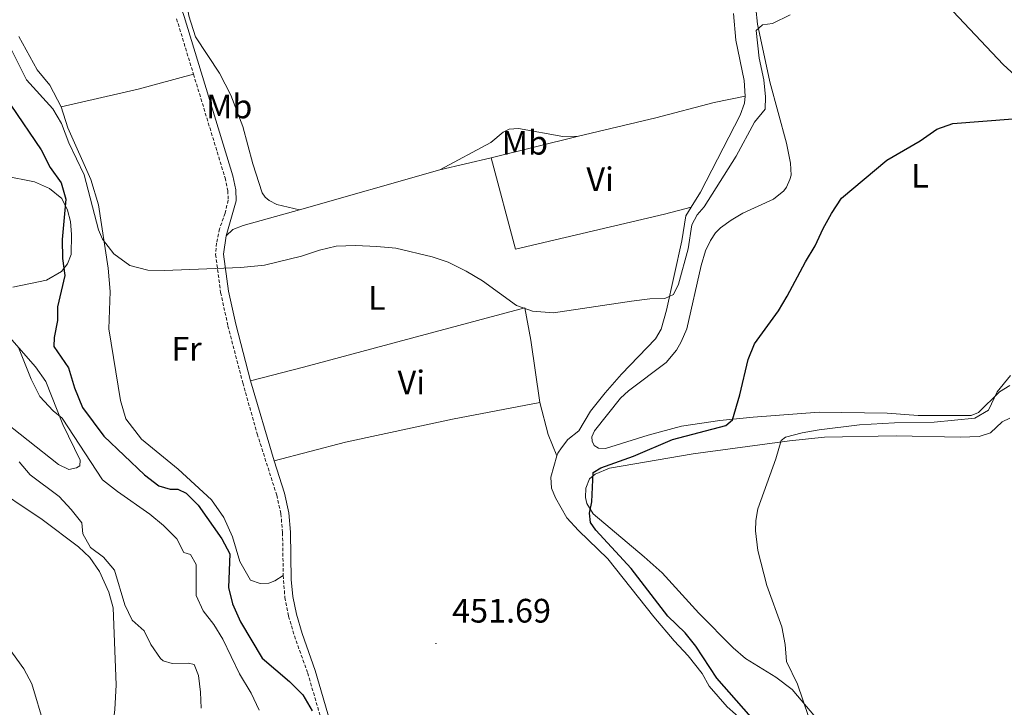
# Model space of a CAD drawing. Units: metres. Extents: x 630754 to 635265, y 4713076 to 4716131.
# Drawn here: x 634645 to 634935, y 4714446 to 4714648 of the extents above; entities that cross this region are included whole.
import ezdxf
from ezdxf.enums import TextEntityAlignment as Align

# ---------------------------------------------------------------- set-up
doc = ezdxf.new("R2010")
doc.units = ezdxf.units.M
doc.header["$MEASUREMENT"] = 0
doc.linetypes.add('TRAZOS', pattern=[0.75, 0.5, -0.25])
doc.linetypes.add('TRAZOSX2', pattern=[1.5, 1, -0.5])
for name, color, linetype, lineweight in [('Carátula', 7, 'Continuous', 5), ('Level 21', 1, 'TRAZOS', 0), ('Level 36', 92, 'Continuous', 0), ('Level 37', 92, 'Continuous', 0), ('Level 4', 36, 'Continuous', 30), ('Level 41', 39, 'Continuous', 0), ('Level 5', 36, 'Continuous', 0), ('Level 7', 19, 'Continuous', 0)]:
    doc.layers.add(name, color=color, linetype=linetype, lineweight=lineweight)
doc.styles.add('Arial', font='ARIAL.TTF', dxfattribs={"height": 0.2})

# ---------------------------------------------------------------- blocks, each defined once
blk = doc.blocks.new('5PATER')
at = {"layer": 'Carátula', "linetype": 'Continuous', "lineweight": 5}
h = blk.add_hatch(color=250, dxfattribs=at)
edge = h.paths.add_edge_path()
edge.add_ellipse((0, 0), major_axis=(-1.33, -1.34), ratio=0.999422, start_angle=0, end_angle=360)

msp = doc.modelspace()

# ---------------------------------------------------------------- linework, layer by layer
at = {"layer": 'Level 21', "color": 19, "linetype": 'Continuous', "lineweight": 0}
msp.add_line((634713.08, 4714541.86, 454.37), (634720.07, 4714518.25, 453.5), dxfattribs=at)
for points in [[(634675.39, 4714682.37, 458.26), (634687.43, 4714664.88, 457.87), (634689.62, 4714660.79, 457.75), (634693.53, 4714649.38, 457.14), (634707.88, 4714602.3, 455.87), (634708.75, 4714598.19, 455.7), (634708.86, 4714594.92, 455.64), (634705.94, 4714584.59, 455.23)], [(634705.94, 4714584.59, 455.23), (634705.16, 4714579.2, 455.08), (634706.6, 4714568.33, 454.79), (634708.73, 4714558.56, 454.58), (634713.08, 4714541.86, 454.37)], [(634720.07, 4714518.25, 453.5), (634723.11, 4714508.67, 453.1), (634724.39, 4714502.93, 452.82), (634724.9, 4714497.17, 452.7), (634725.13, 4714483.18, 452.2), (634725.56, 4714478.21, 452.01), (634726.63, 4714472.96, 451.88), (634728.29, 4714467.3, 451.59), (634732.2, 4714456.34, 450.86), (634734.5, 4714448.27, 450.42), (634741.14, 4714425.69, 450.06)]]:
    msp.add_polyline3d(points, dxfattribs=at)
at = {"layer": 'Level 21', "color": 19, "linetype": 'TRAZOSX2', "lineweight": 0}
for points in [[(634691.29, 4714648.66, 457.14), (634696.27, 4714632.32, 456.7)], [(634696.27, 4714632.32, 456.7), (634705.6, 4714601.71, 455.87), (634706.41, 4714597.9, 455.7), (634706.5, 4714595.16, 455.64), (634705.58, 4714591.32, 455.43), (634703.99, 4714586.69, 455.26), (634703.07, 4714582.48, 455.17), (634702.8, 4714579.14, 455.08), (634704.28, 4714567.92, 454.79), (634706.44, 4714558.01, 454.58), (634710.81, 4714541.24, 454.37), (634715.08, 4714526.17, 453.85), (634720.84, 4714508.06, 453.1), (634722.06, 4714502.57, 452.82), (634722.55, 4714497.05, 452.7), (634722.76, 4714484.43, 452.25)], [(634722.76, 4714484.43, 452.25), (634723.23, 4714477.87, 452.01), (634724.35, 4714472.39, 451.88), (634726.05, 4714466.57, 451.59), (634729.96, 4714455.62, 450.86), (634734.52, 4714440.09, 450.31)]]:
    msp.add_polyline3d(points, dxfattribs=at)
at = {"layer": 'Level 36', "color": 92, "linetype": 'Continuous', "lineweight": 0}
for p, q in [((634809.81, 4714614.03, 456.49), (634784.12, 4714607.66, 455.89)), ((634784.12, 4714607.66, 455.89), (634768.99, 4714604.09, 455.62)), ((634768.99, 4714604.09, 455.62), (634727.58, 4714592.28, 455.2))]:
    msp.add_line(p, q, dxfattribs=at)
for points in [[(634727.58, 4714592.28, 455.2), (634720.84, 4714593.86, 455.17), (634718.62, 4714595, 455.2), (634717.46, 4714596.05, 455.23), (634716.52, 4714597.35, 455.29), (634713.82, 4714605.9, 455.55), (634710.81, 4714616.9, 456.05), (634707.32, 4714626.12, 456.17), (634703.91, 4714632.57, 456.58), (634696.88, 4714643.32, 457.08), (634694.94, 4714649.52, 457.22), (634693.8, 4714656.44, 457.43), (634693.87, 4714659.2, 457.49), (634695.13, 4714662.59, 457.49), (634698.09, 4714665.87, 457.43), (634708.17, 4714671.36, 457.4), (634710.29, 4714674.25, 457.43), (634711.31, 4714676.95, 457.46), (634711.81, 4714679.82, 457.46), (634711.57, 4714683.12, 457.58)], [(634917.08, 4714654.42, 453.25), (634935.15, 4714635.22, 450.9), (634941.11, 4714629.71, 450.35)], [(634937.13, 4714540.42, 444.83), (634934, 4714538.6, 444.86), (634927.86, 4714532.52, 445.09), (634925.64, 4714531.64, 445.18), (634910.04, 4714531.57, 445.71), (634900.89, 4714532.27, 446.32), (634880.84, 4714532.64, 447.67), (634861.34, 4714531.15, 449.32), (634851.59, 4714530.18, 450.43), (634840.21, 4714528.49, 451.23), (634830.38, 4714525.8, 451.93), (634817.82, 4714521.86, 452.43), (634815.8, 4714521.93, 452.43), (634814.46, 4714522.72, 452.43), (634813.89, 4714524.03, 452.43), (634813.83, 4714525.35, 452.43), (634814.54, 4714527.05, 452.43), (634822.24, 4714536.76, 452.22), (634824.59, 4714538.92, 452.22), (634835.68, 4714547.25, 451.93), (634838.78, 4714550.93, 451.73), (634840.13, 4714553.34, 451.73), (634841.8, 4714557.22, 451.81), (634846.01, 4714575.86, 452.37), (634847.3, 4714580.18, 452.46), (634848.79, 4714583.28, 452.46), (634850.29, 4714585.47, 452.43), (634851.77, 4714587, 452.4), (634854.89, 4714589.26, 452.25), (634858.35, 4714591.26, 452.17), (634867.35, 4714595.48, 451.46), (634870.46, 4714597.91, 451.34), (634871.25, 4714598.95, 451.31), (634872.21, 4714601.21, 451.31), (634872.55, 4714602.53, 451.31), (634872.42, 4714606.09, 451.52), (634871.26, 4714611.98, 452.14), (634866.27, 4714630.03, 453.81), (634862.62, 4714647.08, 455.28), (634862.21, 4714651.77, 455.54)], [(634855.55, 4714650.26, 456.91), (634856.27, 4714642.34, 456.88), (634858.74, 4714630.49, 456.77), (634859.03, 4714625.87, 456.74)], [(634657.24, 4714622.65, 456.27), (634653.91, 4714629.1, 456.62), (634650.16, 4714633.55, 456.62), (634644.75, 4714643.48, 456.68)], [(634657.24, 4714622.65, 456.27), (634679.98, 4714627.94, 456.59), (634696.27, 4714632.32, 456.7)], [(634859.03, 4714625.87, 456.74), (634849.88, 4714624, 456.74), (634832.64, 4714619.42, 456.74), (634809.81, 4714614.03, 456.49)], [(634859.03, 4714625.87, 456.74), (634858.81, 4714623.81, 456.65), (634857.55, 4714620.27, 456.62), (634845.88, 4714597.51, 456.06), (634843.11, 4714593.06, 455.88)], [(634722.76, 4714484.43, 452.25), (634720.29, 4714482.81, 452.13), (634718.5, 4714482.19, 452.1), (634715.97, 4714482.04, 451.96), (634713.13, 4714482.99, 451.93), (634709.92, 4714488.55, 451.96), (634707.78, 4714495.82, 452.25), (634705.23, 4714501.47, 452.54), (634701.62, 4714506.77, 452.87), (634691.75, 4714515.82, 453.28), (634680.96, 4714524.6, 453.63), (634676.31, 4714530.62, 453.72), (634674.72, 4714536.02, 453.75), (634671.3, 4714557.15, 454.54), (634671.74, 4714568.16, 454.63), (634671.08, 4714575.13, 454.8), (634668.24, 4714593.8, 455.18), (634666.03, 4714601.21, 455.3), (634659.18, 4714616.52, 455.95), (634657.24, 4714622.65, 456.27)], [(634768.99, 4714604.09, 455.62), (634784.02, 4714612.19, 456.09), (634787.64, 4714615.22, 456.18), (634789.39, 4714616.09, 456.27), (634792.14, 4714616.28, 456.27), (634805.2, 4714613.96, 456.44), (634809.81, 4714614.03, 456.49)], [(634784.12, 4714607.66, 455.89), (634791.27, 4714580.73, 455.54), (634835.26, 4714591.06, 456.01), (634843.11, 4714593.06, 455.88)], [(634640.44, 4714602.3, 446.36), (634649.35, 4714600.57, 447.91), (634653.75, 4714598.55, 448.85), (634657.39, 4714595.64, 449.61), (634659.06, 4714592.18, 450.08), (634660, 4714588.85, 450.23), (634660.28, 4714585, 450.41), (634660.23, 4714579.13, 450.35), (634659.1, 4714576.32, 450.17), (634657.3, 4714574.13, 449.76), (634652.9, 4714571.56, 449.06), (634642.95, 4714569.49, 447.18)], [(634843.11, 4714593.06, 455.88), (634841.51, 4714590.5, 455.77), (634840.31, 4714583.1, 455.53), (634835.8, 4714562.73, 454.8), (634834.27, 4714557.09, 454.71), (634832.59, 4714554.24, 454.68), (634822.52, 4714543.8, 454.48), (634817.69, 4714538.33, 454.09), (634813.41, 4714532.86, 453.98), (634809.91, 4714527.04, 453.98), (634806.72, 4714524.53, 453.98), (634804.82, 4714522.04, 453.95), (634803.71, 4714520.48, 453.45), (634803.48, 4714519.69, 453.4)], [(634705.94, 4714584.59, 455.23), (634707.89, 4714586.53, 455.26), (634710.96, 4714587.65, 455.26), (634727.58, 4714592.28, 455.2)], [(634798.4, 4714535.41, 453.99), (634795.79, 4714553.83, 454.78), (634793.98, 4714563.34, 455.11), (634760.58, 4714554.43, 454.25), (634728.68, 4714545.84, 454.17), (634713.08, 4714541.86, 454.37)], [(634641.34, 4714555.55, 444.77), (634649.68, 4714545.96, 445.62), (634652.69, 4714541.61, 445.68), (634657.7, 4714528.95, 444.8), (634662.83, 4714518.43, 444.12), (634662.74, 4714516.81, 444.12), (634661.76, 4714516.17, 444.09), (634659.53, 4714515.7, 444.01), (634656.43, 4714517.19, 443.86), (634638.43, 4714531.32, 441.83)], [(634720.07, 4714518.25, 453.5), (634741.12, 4714523.76, 453.38), (634772.72, 4714530.55, 453.58), (634798.4, 4714535.41, 453.99)], [(634798.4, 4714535.41, 453.99), (634800.87, 4714525.98, 453.85), (634803.48, 4714519.69, 453.4)], [(634937.14, 4714530.84, 443.06), (634934.88, 4714529.7, 443.06), (634931.41, 4714526.49, 443.06), (634928.09, 4714525.41, 443.06), (634922.51, 4714525.24, 443.06), (634903.57, 4714525.63, 443.39), (634882.43, 4714525.25, 444.24), (634872.1, 4714524.17, 444.86), (634843.68, 4714520.29, 447.32), (634819.01, 4714516.04, 449.67), (634814.75, 4714514.32, 449.91), (634813.12, 4714512.93, 450.02), (634812.02, 4714510.13, 450.05), (634811.96, 4714507.41, 450.05), (634812.35, 4714505.62, 450.05), (634814.13, 4714502.56, 450.05), (634829.27, 4714489.93, 448.17), (634834.49, 4714485.17, 447.73), (634845.32, 4714473.34, 446.88), (634855.47, 4714463.04, 446.21), (634859.16, 4714459.87, 445.97), (634868.02, 4714454.44, 445.27), (634872.85, 4714450.81, 445.18), (634879.81, 4714442.63, 444.74)], [(634803.48, 4714519.69, 453.4), (634801.69, 4714513.4, 453.04), (634801.89, 4714510.21, 452.77), (634803.07, 4714507.37, 452.57), (634806.44, 4714501.44, 452.3), (634809.84, 4714497.68, 452.3), (634818.52, 4714489.3, 452.42), (634832.05, 4714472.2, 452.04), (634838.04, 4714465.1, 451.92), (634842.22, 4714460.69, 451.89), (634846.34, 4714455.47, 451.69), (634848.35, 4714451.8, 451.57), (634853.7, 4714445.65, 451.25), (634858.61, 4714441.36, 451.13)], [(634635.09, 4714511.93, 437.32), (634651.64, 4714500.96, 438.47), (634662.38, 4714492.84, 439.2), (634665.74, 4714489.7, 439.23), (634668.55, 4714485.57, 439.17), (634671.26, 4714479.44, 438.85), (634672.62, 4714474.84, 438.7), (634673.5, 4714452.14, 436.88), (634673.07, 4714444.9, 436.5), (634671.91, 4714434.9, 435.94), (634668.7, 4714420.31, 434.97), (634666.74, 4714415.25, 434.45)]]:
    msp.add_polyline3d(points, dxfattribs=at)
at = {"layer": 'Level 4', "color": 36, "linetype": 'Continuous', "lineweight": 30}
for points in [[(634642.43, 4714623.14, 450.01), (634651.38, 4714610.03, 450.01), (634653.97, 4714604.81, 450.01), (634657.24, 4714600.24, 450.01), (634658.58, 4714595.41, 450.01), (634657.58, 4714583.51, 450.01), (634657.64, 4714577.89, 450.01), (634658.31, 4714572.91, 450.01), (634656.14, 4714563.63, 450.01), (634656.17, 4714559.66, 450.01), (634655.19, 4714554.66, 450.01), (634655.12, 4714552.01, 450.01), (634659.37, 4714545.7, 450.01), (634661.15, 4714539.78, 450.01), (634663.49, 4714534.02, 450.01), (634669.79, 4714525.53, 450.01), (634681.83, 4714514.13, 450.01), (634686.07, 4714510.82, 450.01), (634689.38, 4714509.92, 450.01), (634691.7, 4714509.88, 450.01), (634694.07, 4714508.68, 450.01), (634697.67, 4714505.19, 450.01), (634704.6, 4714495.23, 450.01), (634706.98, 4714490.79, 450.01), (634706.59, 4714480.84, 450.01), (634707.83, 4714476, 450.01), (634710.12, 4714470.7, 450.01), (634716.58, 4714460.04, 450.01), (634724.58, 4714453.1, 450.01), (634728.5, 4714449.24, 450.01), (634731.24, 4714444.48, 450.01)], [(634837.57, 4714524.51, 450.01), (634853.31, 4714528.67, 450.01), (634855.28, 4714530.3, 450.01), (634857.47, 4714537.69, 450.01), (634859.91, 4714548.14, 450.01), (634861.78, 4714552.78, 450.01), (634868.82, 4714562.53, 450.01), (634871.37, 4714566.83, 450.01), (634876.77, 4714576.97, 450.01), (634879.7, 4714581.71, 450.01), (634882, 4714586.82, 450.01), (634884.5, 4714591.19, 450.01), (634887.47, 4714595.71, 450.01), (634900.83, 4714606.9, 450.01), (634910.69, 4714612.64, 450.01), (634915.59, 4714616.14, 450.01), (634920.32, 4714617.8, 450.01), (634937.96, 4714619.1, 450.01)], [(634870.2, 4714431.89, 450.01), (634850.64, 4714454.16, 450.01), (634844.43, 4714463.55, 450.01), (634841.33, 4714467.47, 450.01), (634836.22, 4714472.41, 450.01), (634825.38, 4714486.51, 450.01), (634814.99, 4714497.75, 450.01), (634813.38, 4714500.04, 450.01), (634813.11, 4714502.82, 450.01), (634813.83, 4714506.1, 450.01), (634814.21, 4714514.77, 450.01), (634816.46, 4714516.13, 450.01), (634826.04, 4714519.61, 450.01), (634837.57, 4714524.51, 450.01)]]:
    msp.add_polyline3d(points, dxfattribs=at)
at = {"layer": 'Level 5', "color": 36, "linetype": 'Continuous', "lineweight": 0}
for points in [[(634642.12, 4714640.47, 455.01), (634646.98, 4714630.68, 455.01), (634654.79, 4714622.14, 455.01), (634657.29, 4714617.81, 455.01), (634659.54, 4714612.04, 455.01), (634664.06, 4714602.59, 455.01), (634668.25, 4714586.39, 455.01), (634669.44, 4714583.59, 455.01), (634672.81, 4714579.27, 455.01), (634677.53, 4714575.83, 455.01), (634682.76, 4714574.48, 455.01), (634687.76, 4714574.41, 455.01), (634710.2, 4714575.26, 455.01), (634717.2, 4714575.95, 455.01), (634728.09, 4714578.63, 455.01), (634733.46, 4714580.4, 455.01), (634738.33, 4714581.55, 455.01), (634744.09, 4714581.75, 455.01), (634750.36, 4714581.48, 455.01), (634755.95, 4714580.95, 455.01), (634766.71, 4714578.45, 455.01), (634771.43, 4714576.81, 455.01), (634776.75, 4714574.2, 455.01), (634781.5, 4714571.3, 455.01), (634791.53, 4714564.09, 455.01), (634796.25, 4714562.41, 455.01), (634802.44, 4714561.92, 455.01), (634825.53, 4714565.34, 455.01), (634830.92, 4714566.02, 455.01), (634835.36, 4714566.13, 455.01), (634837.83, 4714567.34, 455.01), (634839.33, 4714570.41, 455.01), (634842.23, 4714580.74, 455.01), (634843.26, 4714587.84, 455.01), (634844.9, 4714590.8, 455.01), (634846.88, 4714593.18, 455.01), (634856.33, 4714608.09, 455.01), (634861.75, 4714618.12, 455.01), (634864.91, 4714622.04, 455.01), (634864.97, 4714625.62, 455.01), (634864.5, 4714630.6, 455.01), (634863.13, 4714637.01, 455.01), (634862.3, 4714645.18, 455.01), (634864.14, 4714646.9, 455.01), (634867.04, 4714647.28, 455.01), (634872.25, 4714649.82, 455.01)], [(634644.7, 4714551.7, 445.01), (634648.4, 4714542.3, 445.01), (634650.93, 4714537.24, 445.01), (634654.89, 4714533.02, 445.01), (634657.52, 4714530.84, 445.01), (634669.45, 4714512.68, 445.01), (634673.81, 4714509.18, 445.01), (634683.41, 4714502.55, 445.01), (634687.43, 4714499.17, 445.01), (634691.38, 4714495.23, 445.01), (634693.47, 4714491.19, 445.01), (634695.35, 4714490.64, 445.01), (634697.05, 4714487.69, 445.01), (634697.09, 4714478.52, 445.01), (634699.16, 4714473.97, 445.01), (634702.23, 4714469.9, 445.01), (634704.93, 4714465.64, 445.01), (634709.85, 4714455.43, 445.01), (634713.3, 4714449.71, 445.01), (634715.62, 4714444.72, 445.01)], [(634877.69, 4714442.76, 445.01), (634874.42, 4714452.36, 445.01), (634871.19, 4714459.06, 445.01), (634870.82, 4714464.05, 445.01), (634869.83, 4714469.29, 445.01), (634865.39, 4714481.46, 445.01), (634862.8, 4714491.74, 445.01), (634862.08, 4714497.63, 445.01), (634862.18, 4714500.68, 445.01), (634862.71, 4714504.07, 445.01), (634868.04, 4714518.84, 445.01), (634869.65, 4714524.22, 445.01), (634870.96, 4714525.19, 445.01), (634875.8, 4714526.46, 445.01), (634880.85, 4714527.37, 445.01), (634892.7, 4714528.81, 445.01), (634903.12, 4714529.46, 445.01), (634914.79, 4714529.61, 445.01), (634926.73, 4714530.83, 445.01), (634930.8, 4714533.14, 445.01), (634933.39, 4714538.61, 445.01), (634937.28, 4714543.41, 445.01)], [(634644.87, 4714517.9, 440.01), (634648.14, 4714514.12, 440.01), (634656.64, 4714507.71, 440.01), (634660.15, 4714503.91, 440.01), (634663.3, 4714499.96, 440.01), (634663.64, 4714496.66, 440.01), (634665.91, 4714492.7, 440.01), (634669.74, 4714489.79, 440.01), (634673.01, 4714485.98, 440.01), (634676.02, 4714475.72, 440.01), (634678.21, 4714471.23, 440.01), (634681.76, 4714468.07, 440.01), (634683.73, 4714464.03, 440.01), (634686.51, 4714459.92, 440.01), (634687.3, 4714459.24, 440.01), (634689.99, 4714458.48, 440.01), (634694.8, 4714458.56, 440.01), (634696.49, 4714458.11, 440.01), (634697.76, 4714454.94, 440.01), (634698.38, 4714449.97, 440.01), (634698.54, 4714445.22, 440.01)], [(634632.8, 4714475.36, 435.01), (634646.22, 4714456.82, 435.01), (634648.56, 4714452.4, 435.01), (634652.21, 4714440.29, 435.01), (634657.01, 4714429.65, 435.01), (634659.62, 4714424.89, 435.01), (634663.45, 4714421.9, 435.01), (634669.54, 4714421.67, 435.01), (634671.5, 4714420.93, 435.01), (634672.87, 4714417.84, 435.01), (634673.29, 4714412.45, 435.01), (634674.57, 4714410.67, 435.01), (634676.48, 4714410.52, 435.01), (634677.86, 4714409.18, 435.01), (634678.98, 4714405.57, 435.01), (634683.84, 4714406.97, 435.01), (634685.72, 4714406.59, 435.01), (634686.97, 4714404.34, 435.01), (634687, 4714402.21, 435.01), (634688.68, 4714398.49, 435.01), (634691.3, 4714397.4, 435.01), (634694.11, 4714393.52, 435.01), (634694.92, 4714388.94, 435.01), (634693.77, 4714384.01, 435.01)]]:
    msp.add_polyline3d(points, dxfattribs=at)

# ---------------------------------------------------------------- block references
at = {"layer": 'Level 7', "color": 19, "linetype": 'Continuous', "lineweight": 0, "xscale": 0.1000007614726202, "yscale": 0.1000007614726202}
msp.add_blockref('5PATER', (634767.81, 4714464.33, 451.7), dxfattribs=at)

# ---------------------------------------------------------------- texts
at = {"layer": 'Level 37', "color": 92, "linetype": 'Continuous', "lineweight": 0, "style": 'Arial'}
for s, p in [('Mb', (634706.79, 4714622.81, 456.32)), ('Mb', (634794.02, 4714612.09, 456.15)), ('Vi', (634816.24, 4714601.3, 456.14)), ('L', (634910.59, 4714602.32, 449.45)), ('L', (634750.34, 4714566.29, 454.97)), ('Fr', (634694.22, 4714551.31, 454.33)), ('Vi', (634760.54, 4714541.38, 453.88))]:
    msp.add_text(s, height=7, dxfattribs=at).set_placement(p, align=Align.MIDDLE_CENTER)
at = {"layer": 'Level 41', "color": 19, "linetype": 'Continuous', "lineweight": 0, "style": 'Arial'}
msp.add_text('451.69', height=7, dxfattribs=at).set_placement((634772.58, 4714468.33, 451.7), align=Align.BOTTOM_LEFT)

doc.saveas('drawing.dxf')
